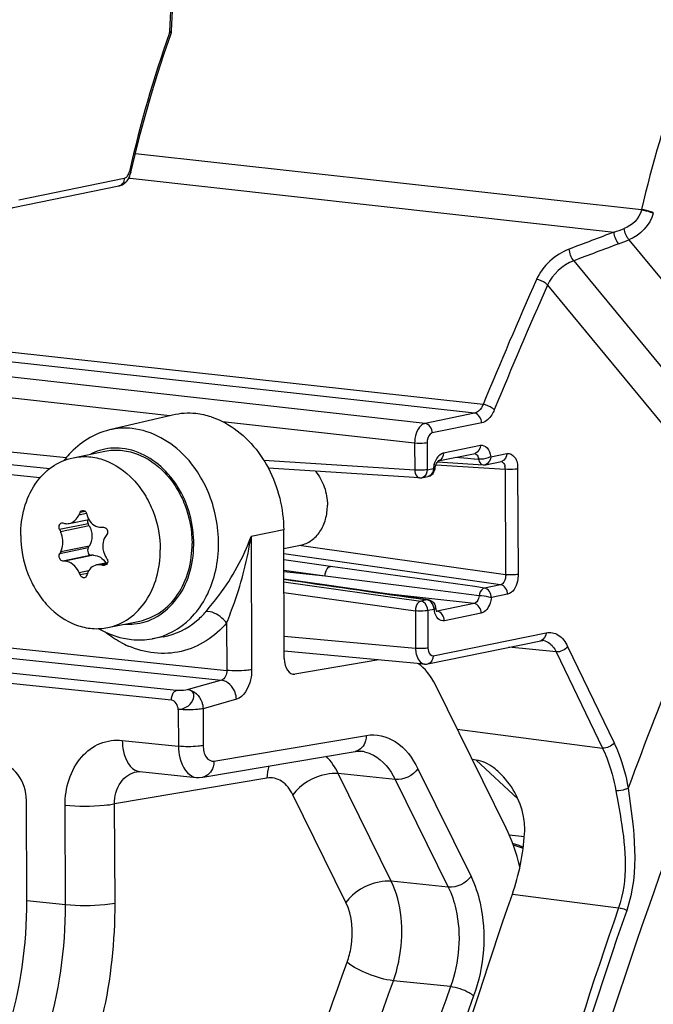
# Model space of a CAD drawing. Units: millimetres. Extents: x 0 to 594, y 0 to 420.
# Drawn here: x 155 to 158, y 67 to 73 of the extents above; entities that cross this region are included whole.
import ezdxf

# ---------------------------------------------------------------- set-up
doc = ezdxf.new("R2010")
doc.units = ezdxf.units.MM
doc.header["$LTSCALE"] = 32.67
doc.layers.get('0').update_dxf_attribs({"linetype": 'CONTINUOUS'})
doc.layers.add('02___PRT_ALL_AXES', color=7, linetype='CONTINUOUS')
doc.layers.add('SOLIDES', color=7, linetype='CONTINUOUS')

msp = doc.modelspace()

# ---------------------------------------------------------------- linework, layer by layer
at = {"color": 7, "linetype": 'CONTINUOUS'}
for p, q in [((148.533713, 71.092296), (154.868987, 70.436867)), ((155.464184, 70.675028), (155.110283, 70.591816)), ((154.884783, 70.068636), (154.994531, 70.091117)), ((154.997119, 70.055544), (154.990732, 70.067302)), ((155.065451, 70.047748), (155.077214, 70.047948)), ((156.089431, 69.313355), (156.086073, 70.032173)), ((154.991366, 69.931629), (154.997649, 69.942077)), ((154.860438, 69.858116), (154.850206, 69.85823)), ((155.020806, 69.890966), (155.009809, 69.890923)), ((155.457221, 69.079579), (147.963523, 69.854206)), ((155.099843, 69.84926), (155.039805, 69.836962)), ((155.411206, 69.434209), (155.349617, 69.423436)), ((156.618161, 69.305525), (156.149436, 69.226229)), ((157.331254, 68.364667), (156.937765, 69.162482)), ((155.632858, 68.648764), (156.486237, 68.793132)), ((156.51888, 68.794296), (156.518975, 68.794286)), ((155.264177, 68.679799), (155.26438, 68.679833)), ((155.280073, 68.680235), (155.59594, 68.647556)), ((154.648133, 67.959402), (154.645521, 68.51845))]:
    msp.add_line(p, q, dxfattribs=at)
at = {"color": 9, "linetype": 'CONTINUOUS'}
for p, q in [((148.534041, 71.022175), (154.776802, 70.376317)), ((154.721632, 70.323635), (153.505314, 70.449471)), ((154.975527, 70.135796), (154.944634, 70.129468)), ((154.939258, 70.117509), (154.981077, 70.126076)), ((154.990732, 70.067302), (154.83113, 70.034609)), ((154.997119, 70.055544), (154.836751, 70.022693)), ((156.086073, 70.032173), (155.903213, 69.996024)), ((155.903213, 69.996024), (155.906697, 69.250265)), ((154.991366, 69.931629), (154.831764, 69.898936)), ((154.997649, 69.942077), (154.837281, 69.909227)), ((155.485038, 69.134713), (147.992004, 69.90992)), ((155.009809, 69.890923), (154.850206, 69.85823)), ((155.020806, 69.890966), (154.860438, 69.858116)), ((154.993665, 69.803933), (154.940773, 69.793099)), ((155.097151, 69.843095), (155.066437, 69.836804)), ((155.091716, 69.837408), (155.078211, 69.834641)), ((154.986553, 69.788741), (154.946264, 69.780488)), ((153.509842, 69.480305), (155.767952, 69.246688)), ((155.766712, 69.512094), (155.767952, 69.246688)), ((153.482025, 69.425172), (155.738135, 69.191761)), ((156.139406, 69.227267), (156.149436, 69.226229)), ((155.738135, 69.191761), (155.55165, 69.138923)), ((155.821246, 69.085072), (155.634761, 69.032234)), ((155.634761, 69.032234), (155.635724, 68.82594)), ((155.496015, 69.028657), (155.496979, 68.822315)), ((155.695729, 68.738815), (156.549108, 68.883183)), ((155.182267, 68.854923), (155.496979, 68.822315)), ((155.992646, 68.644207), (155.139267, 68.499834)), ((156.710882, 68.636166), (156.391515, 68.669076)), ((156.688571, 68.066784), (156.391515, 68.669076)), ((156.838067, 68.695534), (157.135175, 68.093135)), ((156.710882, 68.636166), (157.008004, 68.033739)), ((156.434233, 67.947985), (156.137125, 68.550383)), ((154.864372, 67.937123), (154.861776, 68.492686)), ((155.141863, 67.944184), (155.139267, 68.499834)), ((157.008004, 68.033739), (156.688571, 68.066784)), ((154.648133, 67.959402), (154.864372, 67.937123)), ((157.020242, 67.477086), (156.700659, 67.510106))]:
    msp.add_line(p, q, dxfattribs=at)
at = {"color": 7, "linetype": 'CONTINUOUS'}
for points in [[(156.486185, 68.793114), (156.49541, 68.79434), (156.506342, 68.794901), (156.517063, 68.794469), (156.518872, 68.794298)], [(155.264368, 68.679831), (155.270328, 68.680486), (155.276892, 68.680487), (155.280141, 68.680229)], [(155.595901, 68.647561), (155.613215, 68.646875), (155.630828, 68.648437), (155.632929, 68.648776)]]:
    msp.add_lwpolyline(points, dxfattribs=at)
for centre, radius, start, end in [((155.551428, 70.273187), 0.412182, 77.983793, 84.063418), ((155.549155, 70.261602), 0.423987, 77.587708, 78.009317), ((155.546661, 70.251026), 0.434852, 72.21642, 77.566294), ((155.255814, 70.122485), 0.498685, 138.047782, 143.055379), ((157.508542, 68.969708), 2.814014, 155.660824, 155.92778), ((157.313699, 70.833254), 2.4375, 196.874907, 197.192644), ((156.979541, 71.040904), 2.372404, 205.097935, 205.416121), ((155.669227, 73.440769), 3.467587, 256.321087, 256.495208), ((157.636453, 68.310799), 3.055088, 146.269701, 146.508507), ((156.910868, 68.79081), 2.355975, 151.659202, 151.943178), ((157.328448, 71.255662), 2.62645, 211.504469, 211.801791), ((155.990725, 74.835082), 5.08302, 259.523139, 259.658073), ((157.29793, 70.811877), 2.567897, 203.374315, 203.681201), ((157.171159, 69.06061), 2.302558, 161.575235, 161.880387), ((155.302164, 69.918175), 0.50551, 240.130311, 242.021518)]:
    msp.add_arc(centre, radius, start, end, dxfattribs=at)
at = {"color": 9, "linetype": 'CONTINUOUS'}
for centre, radius, start, end in [((155.14828, 70.169088), 0.321975, 107.066532, 116.731238), ((155.218282, 69.827986), 0.322901, 266.484738, 275.487611), ((155.218741, 69.821202), 0.316105, 275.522233, 287.012488), ((155.437309, 69.890518), 0.553768, 241.442181, 246.432858), ((156.475738, 68.855264), 0.062999, 279.590493, 282.698657), ((156.500288, 68.613208), 0.182033, 77.826333, 84.10963), ((155.287356, 68.749913), 0.070034, 255.013796, 264.032902)]:
    msp.add_arc(centre, radius, start, end, dxfattribs=at)
at = {"color": 7, "linetype": 'CONTINUOUS'}
for centre, major_axis, ratio, start_param, end_param in [((156.150032, 69.325334), (0.01069, 0.099428), 0.59995679, 1.75574016, 3.30908319), ((156.693988, 68.82333), (0.053449, 0.497138), 0.59995679, 5.52565134, 5.96716996), ((154.484303, 68.535069), (-0.040023, 0.195971), 0.79692442, -1.81593815, -0.24544641), ((156.8437, 67.686362), (0.106897, 0.994275), 0.59995679, 5.25691484, 5.52565134), ((153.739122, 67.779705), (0.160346, 1.491413), 0.59995679, -1.88649838, -1.3858525)]:
    msp.add_ellipse(centre, major_axis=major_axis, ratio=ratio, start_param=start_param, end_param=end_param, dxfattribs=at)
for points in [[(155.594059, 70.683159), (155.550934, 70.687621), (155.506453, 70.684958), (155.464246, 70.675044)], [(155.110109, 70.591773), (155.02478, 70.571651), (154.943573, 70.521039), (154.884941, 70.455861)], [(156.000329, 70.377565), (156.055608, 70.272607), (156.085519, 70.150797), (156.086073, 70.032173)], [(154.985116, 70.112765), (154.987443, 70.105246), (154.990589, 70.097926), (154.994516, 70.091105)], [(154.988083, 70.089801), (154.986018, 70.082538), (154.987128, 70.073938), (154.990732, 70.067302)], [(154.842992, 70.071666), (154.845023, 70.072082), (154.847196, 70.072027), (154.84921, 70.071537)], [(154.859453, 70.06906), (154.86768, 70.067084), (154.876546, 70.066939), (154.884833, 70.068646)], [(155.072623, 69.941069), (155.072716, 69.921), (155.078651, 69.900282), (155.089138, 69.883171)], [(155.096291, 69.871569), (155.100259, 69.865169), (155.101816, 69.856527), (155.099844, 69.849259)], [(155.085311, 69.834692), (155.082992, 69.834217), (155.080539, 69.834216), (155.078211, 69.834641)], [(155.065009, 69.471747), (155.116999, 69.444131), (155.175147, 69.425533), (155.233704, 69.419475)], [(155.233704, 69.419475), (155.272076, 69.415505), (155.311364, 69.416777), (155.349369, 69.423394)]]:
    msp.add_open_spline(points, degree=3, dxfattribs=at)
for points, knots in [([(155.679475, 70.665099), (155.712258, 70.654596), (155.845924, 70.59399), (155.948461, 70.476044), (156.000329, 70.377565)], [0, 0, 0, 0, 0.23622441, 1, 1, 1, 1]), ([(154.944634, 70.129468), (154.945347, 70.131045), (154.948477, 70.136605), (154.954247, 70.140867), (154.958812, 70.141801)], [0, 0, 0, 0, 0.2708524, 1, 1, 1, 1]), ([(154.958812, 70.141801), (154.963329, 70.142725), (154.974172, 70.139928), (154.979633, 70.130713), (154.981156, 70.125689)], [0, 0, 0, 0, 0.46756855, 1, 1, 1, 1]), ([(154.884833, 70.068646), (154.896384, 70.071027), (154.919519, 70.083856), (154.933841, 70.105384), (154.939258, 70.117509)], [0, 0, 0, 0, 0.47033747, 1, 1, 1, 1]), ([(154.994516, 70.091105), (155.001924, 70.078236), (155.02218, 70.055924), (155.05156, 70.04752), (155.065451, 70.047748)], [0, 0, 0, 0, 0.51662349, 1, 1, 1, 1]), ([(154.83113, 70.034609), (154.827836, 70.041641), (154.826885, 70.054278), (154.833861, 70.067324), (154.839955, 70.071044), (154.842992, 70.071666)], [0, 0, 0, 0, 0.53848566, 0.78498378, 1, 1, 1, 1]), ([(154.849917, 69.964109), (154.849847, 69.979263), (154.846436, 69.999571), (154.838876, 70.018222), (154.836751, 70.022693)], [0, 0, 0, 0, 0.75374209, 1, 1, 1, 1]), ([(154.997119, 70.055544), (155.006682, 70.037939), (155.016841, 69.998522), (155.00745, 69.958374), (154.997649, 69.942077)], [0, 0, 0, 0, 0.51303022, 1, 1, 1, 1]), ([(155.077214, 70.047948), (155.081315, 70.04802), (155.090072, 70.045083), (155.098535, 70.034125), (155.101059, 70.020223), (155.098162, 70.010993), (155.095657, 70.007242)], [0, 0, 0, 0, 0.23116412, 0.48254541, 0.74577691, 1, 1, 1, 1]), ([(155.088608, 69.996637), (155.085986, 69.992675), (155.076541, 69.975634), (155.072554, 69.955751), (155.072623, 69.941069)], [0, 0, 0, 0, 0.2444756, 1, 1, 1, 1]), ([(154.837281, 69.909227), (154.839393, 69.913142), (154.847102, 69.930435), (154.849985, 69.949673), (154.849917, 69.964109)], [0, 0, 0, 0, 0.23555113, 1, 1, 1, 1]), ([(154.991366, 69.931629), (154.98682, 69.92407), (154.986936, 69.908232), (154.997502, 69.894188), (155.005902, 69.890908), (155.009809, 69.890923)], [0, 0, 0, 0, 0.51453326, 0.7721136, 1, 1, 1, 1]), ([(154.850206, 69.85823), (154.846502, 69.858274), (154.838471, 69.861804), (154.830931, 69.872598), (154.827922, 69.88592), (154.829741, 69.895141), (154.831764, 69.898936)], [0, 0, 0, 0, 0.2171842, 0.47414826, 0.74792763, 1, 1, 1, 1]), ([(154.940773, 69.793099), (154.933062, 69.810941), (154.912177, 69.841622), (154.876823, 69.857947), (154.860438, 69.858116)], [0, 0, 0, 0, 0.54259495, 1, 1, 1, 1]), ([(155.020806, 69.890966), (155.034224, 69.891019), (155.062872, 69.88176), (155.082794, 69.860095), (155.090675, 69.847409)], [0, 0, 0, 0, 0.47324803, 1, 1, 1, 1]), ([(155.03841, 69.836676), (155.026717, 69.834267), (155.003669, 69.822344), (154.990593, 69.800245), (154.986632, 69.788355)], [0, 0, 0, 0, 0.48786556, 1, 1, 1, 1]), ([(155.066437, 69.836804), (155.064077, 69.83724), (155.05479, 69.838535), (155.045242, 69.838083), (155.03841, 69.836676)], [0, 0, 0, 0, 0.25598253, 1, 1, 1, 1]), ([(155.099844, 69.849259), (155.09888, 69.845705), (155.095372, 69.839059), (155.088694, 69.835386), (155.085311, 69.834692)], [0, 0, 0, 0, 0.51608218, 1, 1, 1, 1]), ([(154.970377, 69.764739), (154.965794, 69.763801), (154.954855, 69.766839), (154.948463, 69.775475), (154.946264, 69.780488)], [0, 0, 0, 0, 0.46074469, 1, 1, 1, 1]), ([(154.982787, 69.77671), (154.981824, 69.773768), (154.97876, 69.768336), (154.973184, 69.765313), (154.970377, 69.764739)], [0, 0, 0, 0, 0.51931267, 1, 1, 1, 1])]:
    msp.add_open_spline(points, degree=3, knots=knots, dxfattribs=at)
at = {"color": 9, "linetype": 'CONTINUOUS'}
for points in [[(155.237911, 70.599806), (155.195512, 70.604193), (155.151778, 70.601572), (155.110283, 70.591817)], [(155.180213, 70.488996), (155.138102, 70.493353), (155.094264, 70.489285), (155.053786, 70.476885)], [(155.172583, 69.404125), (155.142172, 69.420662), (155.113185, 69.440056), (155.08608, 69.461587)], [(155.767952, 69.246688), (155.768046, 69.225855), (155.758267, 69.197116), (155.738135, 69.191761)], [(155.496015, 69.028657), (155.494748, 69.049958), (155.478446, 69.077383), (155.457221, 69.079579)], [(156.391515, 68.669076), (156.374246, 68.7044), (156.352014, 68.738209), (156.324006, 68.765806)], [(156.002834, 68.71155), (155.996111, 68.689865), (155.992782, 68.66691), (155.992646, 68.644207)], [(156.838067, 68.695534), (156.810765, 68.65754), (156.757476, 68.631728), (156.710898, 68.636134)], [(157.135175, 68.093135), (157.107873, 68.055142), (157.054584, 68.02933), (157.008006, 68.033736)], [(154.75577, 67.202788), (154.829249, 67.439067), (154.865523, 67.689685), (154.864372, 67.937123)]]:
    msp.add_open_spline(points, degree=3, dxfattribs=at)
for points, knots in [([(155.611311, 70.344422), (155.589157, 70.379761), (155.496945, 70.502177), (155.3492, 70.588292), (155.237911, 70.599806)], [0, 0, 0, 0, 0.2715561, 1, 1, 1, 1]), ([(155.311227, 69.51893), (155.402497, 69.546891), (155.52479, 69.665072), (155.584058, 69.865373), (155.58517, 70.09251), (155.478293, 70.355242), (155.278696, 70.478807), (155.180213, 70.488996)], [0, 0, 0, 0, 0.22782282, 0.35767103, 0.49447825, 0.7636982, 1, 1, 1, 1]), ([(155.349616, 69.423438), (155.429247, 69.437342), (155.58935, 69.526546), (155.718753, 69.774416), (155.732914, 70.068288), (155.664072, 70.260261), (155.611311, 70.344422)], [0, 0, 0, 0, 0.21984627, 0.46307484, 0.72984799, 1, 1, 1, 1]), ([(155.650327, 69.574952), (155.676047, 69.605085), (155.779122, 69.732713), (155.862029, 69.878451), (155.903213, 69.996024)], [0, 0, 0, 0, 0.2412829, 1, 1, 1, 1]), ([(155.766712, 69.512094), (155.782065, 69.549894), (155.842039, 69.706614), (155.883899, 69.870488), (155.903213, 69.996024)], [0, 0, 0, 0, 0.24312292, 1, 1, 1, 1]), ([(155.766712, 69.512094), (155.758909, 69.522114), (155.728062, 69.553464), (155.682039, 69.580651), (155.650327, 69.574952)], [0, 0, 0, 0, 0.28271657, 1, 1, 1, 1]), ([(155.411207, 69.434208), (155.479348, 69.446127), (155.568646, 69.489912), (155.634514, 69.556429), (155.650327, 69.574952)], [0, 0, 0, 0, 0.73960888, 1, 1, 1, 1]), ([(155.766712, 69.512094), (155.701791, 69.436047), (155.521784, 69.316469), (155.306988, 69.34325), (155.215899, 69.382939)], [0, 0, 0, 0, 0.5015768, 1, 1, 1, 1]), ([(155.906697, 69.250265), (155.897172, 69.248382), (155.851086, 69.24302), (155.804384, 69.242919), (155.767952, 69.246688)], [0, 0, 0, 0, 0.20954456, 1, 1, 1, 1]), ([(155.906697, 69.250265), (155.906779, 69.231396), (155.900561, 69.169825), (155.864446, 69.097305), (155.821246, 69.085072)], [0, 0, 0, 0, 0.29589832, 1, 1, 1, 1]), ([(155.821246, 69.085072), (155.820766, 69.098032), (155.812656, 69.144), (155.77196, 69.188089), (155.738135, 69.191761)], [0, 0, 0, 0, 0.27597554, 1, 1, 1, 1]), ([(155.457221, 69.079579), (155.457191, 69.085868), (155.459228, 69.106261), (155.470771, 69.130539), (155.485038, 69.134713)], [0, 0, 0, 0, 0.29729386, 1, 1, 1, 1]), ([(155.55165, 69.138923), (155.547077, 69.13766), (155.525006, 69.13421), (155.502495, 69.132907), (155.485038, 69.134713)], [0, 0, 0, 0, 0.21277703, 1, 1, 1, 1]), ([(155.496015, 69.028657), (155.512047, 69.02833), (155.545507, 69.039309), (155.578941, 69.072479), (155.589998, 69.120566), (155.563423, 69.137596), (155.55165, 69.138923)], [0, 0, 0, 0, 0.27531408, 0.56746838, 0.79657672, 1, 1, 1, 1]), ([(155.55165, 69.138923), (155.585477, 69.13525), (155.626173, 69.09116), (155.634281, 69.045192), (155.634761, 69.032234)], [0, 0, 0, 0, 0.72406707, 1, 1, 1, 1]), ([(155.634761, 69.032234), (155.625236, 69.030351), (155.57915, 69.024989), (155.532447, 69.024888), (155.496015, 69.028657)], [0, 0, 0, 0, 0.20954443, 1, 1, 1, 1]), ([(156.549108, 68.883183), (156.549045, 68.872621), (156.54497, 68.83585), (156.515603, 68.799669), (156.489587, 68.793806)], [0, 0, 0, 0, 0.28369291, 1, 1, 1, 1]), ([(156.549108, 68.883183), (156.603536, 68.892388), (156.734596, 68.860489), (156.808794, 68.754914), (156.838067, 68.695534)], [0, 0, 0, 0, 0.45468403, 1, 1, 1, 1]), ([(154.861776, 68.492686), (154.861336, 68.587872), (154.904544, 68.736465), (155.053408, 68.847015), (155.141008, 68.859195), (155.182267, 68.854923)], [0, 0, 0, 0, 0.53047112, 0.76883393, 1, 1, 1, 1]), ([(155.182267, 68.854923), (155.182364, 68.834274), (155.187517, 68.770363), (155.22507, 68.69407), (155.269247, 68.682262)], [0, 0, 0, 0, 0.31108368, 1, 1, 1, 1]), ([(155.635724, 68.82594), (155.626199, 68.824057), (155.580113, 68.818696), (155.533411, 68.818594), (155.496979, 68.822363)], [0, 0, 0, 0, 0.20954439, 1, 1, 1, 1]), ([(155.496979, 68.822315), (155.497081, 68.800233), (155.502023, 68.733755), (155.548758, 68.652464), (155.595917, 68.64757)], [0, 0, 0, 0, 0.31775271, 1, 1, 1, 1]), ([(155.635724, 68.82594), (155.635823, 68.803198), (155.640261, 68.762282), (155.680173, 68.736186), (155.695729, 68.738815)], [0, 0, 0, 0, 0.59041983, 1, 1, 1, 1]), ([(156.538675, 68.791148), (156.556013, 68.787408), (156.630901, 68.759301), (156.683762, 68.690921), (156.710882, 68.636166)], [0, 0, 0, 0, 0.22497899, 1, 1, 1, 1]), ([(155.695729, 68.738815), (155.695664, 68.727921), (155.691471, 68.690201), (155.659833, 68.653368), (155.632927, 68.64879)], [0, 0, 0, 0, 0.28526858, 1, 1, 1, 1]), ([(155.139267, 68.499834), (155.138628, 68.54139), (155.156876, 68.623148), (155.228379, 68.67375), (155.264179, 68.679797)], [0, 0, 0, 0, 0.53373134, 1, 1, 1, 1]), ([(156.137125, 68.550383), (156.122477, 68.580068), (156.085398, 68.632872), (156.019861, 68.648805), (155.992646, 68.644207)], [0, 0, 0, 0, 0.54531921, 1, 1, 1, 1]), ([(156.391463, 68.669182), (156.368848, 68.671321), (156.273052, 68.66289), (156.179656, 68.609569), (156.137125, 68.550383)], [0, 0, 0, 0, 0.23761525, 1, 1, 1, 1]), ([(154.861776, 68.492686), (154.934641, 68.485147), (155.028046, 68.48535), (155.120217, 68.496073), (155.139267, 68.499839)], [0, 0, 0, 0, 0.79045559, 1, 1, 1, 1]), ([(157.135175, 68.093135), (157.1582, 68.046447), (157.228856, 67.830214), (157.208975, 67.588589), (157.149786, 67.425108)], [0, 0, 0, 0, 0.23041963, 1, 1, 1, 1]), ([(156.688571, 68.066784), (156.665956, 68.068923), (156.57016, 68.060491), (156.476764, 68.007171), (156.434233, 67.947985)], [0, 0, 0, 0, 0.23761518, 1, 1, 1, 1]), ([(156.700659, 67.510106), (156.717166, 67.556178), (156.762509, 67.738174), (156.749642, 67.94185), (156.688571, 68.066784)], [0, 0, 0, 0, 0.26031547, 1, 1, 1, 1]), ([(157.008004, 68.033739), (157.02727, 67.994845), (157.086421, 67.814716), (157.06976, 67.613238), (157.020242, 67.477086)], [0, 0, 0, 0, 0.23053024, 1, 1, 1, 1]), ([(154.864372, 67.937031), (154.937236, 67.929493), (155.030641, 67.929696), (155.122813, 67.940418), (155.141863, 67.944184)], [0, 0, 0, 0, 0.79045557, 1, 1, 1, 1]), ([(155.019199, 67.112087), (155.039752, 67.178408), (155.112074, 67.450037), (155.142833, 67.732651), (155.141863, 67.944184)], [0, 0, 0, 0, 0.24711942, 1, 1, 1, 1]), ([(156.441539, 67.613971), (156.45153, 67.641593), (156.479025, 67.750752), (156.471139, 67.873131), (156.434233, 67.947985)], [0, 0, 0, 0, 0.26033369, 1, 1, 1, 1]), ([(156.533646, 47.897435), (155.916476, 49.321834), (155.00667, 52.466407), (154.56212, 57.462329), (154.988877, 62.623544), (155.857489, 66.000049), (156.441539, 67.613971)], [0, 0, 0, 0, 0.23143333, 0.48344142, 0.74411762, 1, 1, 1, 1]), ([(156.70065, 67.510111), (156.652145, 67.51566), (156.561617, 67.54282), (156.475792, 67.58485), (156.441539, 67.613971)], [0, 0, 0, 0, 0.52059284, 1, 1, 1, 1]), ([(156.791765, 48.007876), (156.181156, 49.416775), (155.281017, 52.527171), (154.841179, 57.468844), (155.26342, 62.573986), (156.122809, 65.913762), (156.700659, 67.510106)], [0, 0, 0, 0, 0.23143744, 0.48344419, 0.74411771, 1, 1, 1, 1]), ([(157.020242, 67.477086), (156.44265, 65.88083), (155.583571, 62.541013), (155.161454, 57.435764), (155.601162, 52.494011), (156.500981, 49.383617), (157.111331, 47.97482)], [0, 0, 0, 0, 0.25586009, 0.51655965, 0.76858919, 1, 1, 1, 1]), ([(157.149786, 67.425108), (157.142013, 67.431717), (157.102322, 67.45689), (157.056608, 67.472879), (157.020226, 67.477042)], [0, 0, 0, 0, 0.21790687, 1, 1, 1, 1]), ([(157.149786, 67.425108), (156.5753, 65.837641), (155.720835, 62.516196), (155.300986, 57.438995), (155.738336, 52.524379), (156.633329, 49.431085), (157.240392, 48.030038)], [0, 0, 0, 0, 0.25586015, 0.51655836, 0.76858717, 1, 1, 1, 1])]:
    msp.add_open_spline(points, degree=3, knots=knots, dxfattribs=at)
at = {"layer": '02___PRT_ALL_AXES', "color": 7, "linetype": 'CONTINUOUS'}
for p, q in [((154.90695, 70.436533), (155.085179, 70.473042)), ((156.08656, 69.927904), (156.179777, 69.946999)), ((155.101605, 69.486265), (155.279834, 69.522773))]:
    msp.add_line(p, q, dxfattribs=at)
for points, knots in [([(155.085172, 70.473039), (155.113873, 70.478919), (155.174145, 70.482404), (155.296107, 70.454965), (155.406231, 70.377301), (155.488206, 70.269379), (155.552264, 70.140192), (155.573062, 70.030257), (155.573402, 69.957467)], [0, 0, 0, 0, 0.10964516, 0.2223388, 0.46290074, 0.5930096, 0.72758271, 1, 1, 1, 1]), ([(154.613382, 70.00184), (154.61314, 70.053562), (154.625899, 70.154647), (154.685955, 70.289772), (154.781798, 70.39131), (154.865017, 70.427943), (154.90695, 70.436532)], [0, 0, 0, 0, 0.2746287, 0.53293991, 0.7727318, 1, 1, 1, 1]), ([(154.90695, 70.436532), (154.935652, 70.442411), (154.995922, 70.445894), (155.117883, 70.418454), (155.228005, 70.340789), (155.309979, 70.232867), (155.374035, 70.103682), (155.394833, 69.993747), (155.395173, 69.920958)], [0, 0, 0, 0, 0.10964513, 0.22233891, 0.46290124, 0.5930101, 0.7275831, 1, 1, 1, 1]), ([(156.264438, 70.360684), (156.285759, 70.33478), (156.31912, 70.273785), (156.33094, 70.205476), (156.331101, 70.171068)], [0, 0, 0, 0, 0.4936892, 1, 1, 1, 1]), ([(156.179796, 69.947003), (156.20141, 69.951432), (156.2443, 69.97032), (156.293697, 70.022658), (156.32465, 70.092306), (156.331226, 70.144408), (156.331101, 70.171068)], [0, 0, 0, 0, 0.22726841, 0.46706086, 0.72536784, 1, 1, 1, 1]), ([(154.613382, 70.00184), (154.613722, 69.92905), (154.63452, 69.819116), (154.698576, 69.689931), (154.78055, 69.582009), (154.890672, 69.504344), (155.012632, 69.476903), (155.072903, 69.480386), (155.101605, 69.486265)], [0, 0, 0, 0, 0.2724169, 0.4069899, 0.53709876, 0.77766109, 0.89035487, 1, 1, 1, 1]), ([(155.101605, 69.486265), (155.143537, 69.494854), (155.226756, 69.531487), (155.3226, 69.633025), (155.382655, 69.76815), (155.395414, 69.869235), (155.395173, 69.920958)], [0, 0, 0, 0, 0.2272682, 0.46706009, 0.7253713, 1, 1, 1, 1]), ([(155.279842, 69.522776), (155.321774, 69.531366), (155.404991, 69.568), (155.500831, 69.669538), (155.560885, 69.804661), (155.573644, 69.905745), (155.573402, 69.957467)], [0, 0, 0, 0, 0.22726822, 0.46706039, 0.72537164, 1, 1, 1, 1])]:
    msp.add_open_spline(points, degree=3, knots=knots, dxfattribs=at)
at = {"layer": 'SOLIDES', "color": 9, "linetype": 'CONTINUOUS'}
for p, q in [((155.449042, 72.820633), (155.708564, 78.634978)), ((155.446374, 72.813109), (155.449042, 72.820633)), ((155.255889, 72.139534), (158.0901, 71.824978)), ((154.602117, 71.879018), (155.193572, 72.000172)), ((155.218671, 72.001303), (155.227004, 72.000375)), ((155.227004, 72.000375), (157.936182, 71.698611)), ((158.0901, 71.824978), (158.089299, 71.821595)), ((158.019812, 71.655638), (159.27615, 70.130152)), ((156.87811, 70.628679), (148.277522, 71.593062)), ((157.710436, 71.538626), (158.7774, 70.243148)), ((155.448565, 70.671356), (148.21877, 71.482032)), ((157.155179, 70.685435), (150.200198, 71.454784)), ((157.202444, 70.734004), (150.206086, 71.50801)), ((157.564226, 71.402673), (158.630825, 70.107574)), ((157.155179, 70.685435), (156.87811, 70.628679)), ((156.81938, 70.517647), (155.743934, 70.638236)), ((157.195364, 70.63185), (156.918287, 70.575093)), ((156.81938, 70.517647), (156.820081, 70.367453)), ((156.888922, 70.519577), (156.889624, 70.369383)), ((156.981462, 70.463538), (157.188131, 70.505872)), ((156.820081, 70.367453), (155.974968, 70.421125)), ((157.049057, 70.43877), (157.116934, 70.433497)), ((157.116934, 70.433497), (157.151302, 70.430825)), ((157.151302, 70.430825), (157.155492, 70.4305)), ((157.155492, 70.4305), (157.177403, 70.428796)), ((157.245959, 70.442375), (157.336722, 70.460967)), ((156.889624, 70.369383), (156.924337, 70.376493)), ((156.939524, 70.397481), (157.326483, 70.37224)), ((157.326483, 70.37224), (157.329241, 69.781902)), ((157.396378, 70.374133), (157.399136, 69.783795)), ((157.329241, 69.781902), (156.173279, 69.945668)), ((157.301132, 69.726182), (156.086699, 69.898231)), ((156.347826, 69.828474), (156.086855, 69.86487)), ((156.317558, 69.773073), (156.087133, 69.805209)), ((156.317558, 69.773073), (156.087163, 69.798908)), ((156.832948, 69.708139), (156.317558, 69.773073)), ((156.087431, 69.741511), (156.854032, 69.634597)), ((157.180975, 69.664174), (156.832948, 69.708139)), ((157.301132, 69.726182), (157.210367, 69.707589)), ((156.08771, 69.68185), (156.823764, 69.579196)), ((157.15234, 69.620661), (156.645076, 69.67754)), ((156.828681, 69.650269), (156.888745, 69.641708)), ((156.888745, 69.641708), (156.854032, 69.634597)), ((157.340404, 69.67271), (157.249641, 69.654118)), ((156.928019, 69.588237), (156.893306, 69.581126)), ((156.893306, 69.581126), (156.894285, 69.371585)), ((157.15234, 69.620661), (156.945668, 69.578326)), ((156.823764, 69.579196), (156.824743, 69.369656)), ((156.940342, 69.578945), (156.945668, 69.578326)), ((157.192516, 69.567074), (156.985848, 69.52474)), ((156.824743, 69.369656), (156.088856, 69.436516)), ((156.924112, 69.328194), (157.556027, 69.457637)), ((157.61181, 69.350431), (157.346309, 69.376063)), ((157.676265, 69.380203), (157.936202, 68.841411)), ((157.61181, 69.350431), (157.871743, 68.811645)), ((157.058525, 68.917635), (157.871743, 68.811645)), ((157.164241, 68.744809), (157.397357, 68.528489)), ((157.348136, 68.326979), (157.401121, 68.321007)), ((157.401121, 68.321007), (157.433873, 68.317316)), ((157.404068, 68.266161), (157.368089, 68.278243)), ((157.411463, 68.263668), (157.404068, 68.266161)), ((157.427864, 68.25813), (157.411463, 68.263668)), ((157.366863, 67.994479), (157.961695, 67.917363))]:
    msp.add_line(p, q, dxfattribs=at)
at = {"layer": 'SOLIDES', "color": 7, "linetype": 'CONTINUOUS'}
for p, q in [((155.45871, 72.824296), (155.718232, 78.638641)), ((156.947491, 70.413072), (157.202437, 70.396648)), ((156.951197, 70.418724), (157.157866, 70.461058)), ((156.952152, 70.418513), (156.952797, 70.419045)), ((157.157866, 70.461058), (157.157805, 70.461046)), ((157.215694, 70.397561), (157.306457, 70.416153)), ((156.846156, 70.323652), (156.000083, 70.377386)), ((156.859359, 70.324569), (156.894072, 70.33168)), ((156.31547, 69.724735), (156.087356, 69.757503)), ((156.894775, 69.641906), (156.31547, 69.724735)), ((156.940238, 69.578053), (156.94014, 69.578064)), ((156.893847, 69.28338), (157.525762, 69.412823)), ((156.874131, 69.282268), (156.089243, 69.35358)), ((157.164241, 68.744809), (157.142508, 68.747359)), ((157.37074, 68.27094), (157.393761, 68.263186)), ((157.393761, 68.263186), (157.427013, 68.251814))]:
    msp.add_line(p, q, dxfattribs=at)
for points in [[(155.230672, 72.033296), (155.254128, 72.132561), (155.282944, 72.246672), (155.313534, 72.359891), (155.345873, 72.472118), (155.379933, 72.583268), (155.41569, 72.693259), (155.455875, 72.809788)], [(155.212746, 71.991609), (155.216166, 71.99689), (155.219326, 72.002457), (155.222197, 72.008258), (155.224779, 72.014284), (155.22707, 72.020526)], [(155.22707, 72.020526), (155.229046, 72.026917), (155.230672, 72.033296)], [(154.481743, 71.832013), (154.485688, 71.831643), (154.490796, 71.831266), (154.496125, 71.830979), (154.501633, 71.830784), (154.50729, 71.830681), (154.513058, 71.830667), (154.518848, 71.830743), (154.524603, 71.830904), (154.53031, 71.831147), (154.535933, 71.831468), (154.541448, 71.831866), (154.546831, 71.832338), (154.552056, 71.832882), (154.557103, 71.833496), (154.561968, 71.834181), (154.566681, 71.834947), (154.571262, 71.835804), (155.163323, 71.957082)], [(155.163323, 71.957082), (155.167014, 71.957944), (155.172164, 71.959509), (155.177278, 71.961501), (155.18232, 71.963921), (155.187233, 71.966751), (155.191997, 71.969985), (155.196592, 71.973614), (155.200975, 71.977604), (155.205136, 71.981945)], [(155.205136, 71.981945), (155.209069, 71.986626), (155.212746, 71.991609)], [(156.942628, 70.404794), (156.944802, 70.408888), (156.94694, 70.412319), (156.948959, 70.415079), (156.950749, 70.417152), (156.952152, 70.418513)], [(156.933565, 70.373806), (156.933843, 70.375698), (156.935078, 70.382394), (156.936635, 70.388746), (156.938466, 70.394673), (156.940492, 70.400051), (156.942628, 70.404794)], [(157.202438, 70.396648), (157.204131, 70.396568), (157.205831, 70.396544), (157.207536, 70.396579), (157.209246, 70.396673), (157.210957, 70.396825), (157.21266, 70.397036), (157.214353, 70.397306), (157.215699, 70.397562)], [(156.846156, 70.323652), (156.847968, 70.32357), (156.84979, 70.323554), (156.851618, 70.323604), (156.85346, 70.323723), (156.855303, 70.32391), (156.857122, 70.324163), (156.858907, 70.324478), (156.859362, 70.324569)], [(156.946115, 69.575928), (156.946157, 69.575897), (156.945731, 69.576354), (156.944884, 69.577454), (156.943735, 69.579263), (156.942387, 69.581842), (156.940957, 69.585197), (156.939564, 69.589273), (156.938294, 69.594046), (156.937228, 69.599457), (156.937117, 69.600147)], [(157.525775, 69.412825), (157.52805, 69.413228), (157.53249, 69.413636), (157.537247, 69.413488)], [(156.874164, 69.282265), (156.878239, 69.282022), (156.88609, 69.28225), (156.893841, 69.283379)]]:
    msp.add_lwpolyline(points, dxfattribs=at)
at = {"layer": 'SOLIDES', "color": 9, "linetype": 'CONTINUOUS'}
for centre, radius, start, end in [((162.109838, 70.464944), 7.065099, 160.5878433, 167.130544), ((155.42197, 72.786934), 0.043227, 48.227352, 51.223188), ((199.712213, -39.463023), 118.752455, 110.59689246, 110.72657178), ((156.938381, 74.63946), 3.105511, 288.741575, 289.853669), ((199.692268, -39.666822), 118.866, 110.55285476, 110.68232243), ((156.918627, 74.415912), 2.971821, 290.550361, 291.749061), ((184.699451, 59.38683), 29.746324, 156.1101408, 157.5755561), ((184.70089, 59.383098), 29.679433, 156.1101291, 157.5755436), ((157.113426, 70.419148), 0.064701, 8.575523, 13.110721), ((157.088294, 70.353875), 0.16551, 164.501106, 172.145487), ((157.255058, 70.373752), 0.071438, 2.911522, 10.813852), ((157.254977, 70.37371), 0.071521, 358.821736, 2.941363), ((156.85294, 70.355958), 0.032033, 281.562762, 293.303569), ((183.685963, 59.07194), 27.377823, 156.2287184, 159.6601464), ((156.883838, 69.607375), 0.034682, 73.273887, 81.86668), ((156.849127, 69.60027), 0.034676, 73.341823, 81.868077), ((157.061653, 69.609106), 0.135253, 188.875896, 193.310118), ((156.9422, 69.594873), 0.016907, 263.343874, 281.837371), ((157.530612, 69.345198), 0.068611, 71.180529, 84.453348)]:
    msp.add_arc(centre, radius, start, end, dxfattribs=at)
at = {"layer": 'SOLIDES', "color": 7, "linetype": 'CONTINUOUS'}
for centre, radius, start, end in [((155.408864, 72.826485), 0.049888, 340.446341, 344.685581), ((155.408563, 72.826561), 0.050198, 344.692515, 357.414764), ((156.887073, 69.592263), 0.050656, 8.920403, 13.735705)]:
    msp.add_arc(centre, radius, start, end, dxfattribs=at)
at = {"layer": 'SOLIDES', "color": 9, "linetype": 'CONTINUOUS'}
for points, knots in [([(159.43934, 74.375812), (159.106798, 74.072954), (158.534928, 73.259005), (158.209568, 72.333448), (158.0901, 71.824978)], [0, 0, 0, 0, 0.46269363, 1, 1, 1, 1]), ([(155.449042, 72.820633), (155.450421, 72.820836), (155.453387, 72.821517), (155.458615, 72.822207), (155.45871, 72.824296)], [0, 0, 0, 0, 0.39988576, 1, 1, 1, 1]), ([(155.455875, 72.809788), (155.456092, 72.810399), (155.45618, 72.814261), (155.45303, 72.817146), (155.450766, 72.819172)], [0, 0, 0, 0, 0.17594334, 1, 1, 1, 1]), ([(155.193572, 72.000172), (155.195208, 72.000507), (155.202449, 72.003032), (155.208111, 72.008805), (155.211536, 72.013631)], [0, 0, 0, 0, 0.22011624, 1, 1, 1, 1]), ([(155.222213, 72.038557), (155.224435, 72.037674), (155.226916, 72.036549), (155.23089, 72.034256), (155.230671, 72.033296)], [0, 0, 0, 0, 0.70838081, 1, 1, 1, 1]), ([(155.193572, 72.000172), (155.193335, 71.990251), (155.188469, 71.971052), (155.171806, 71.958817), (155.163323, 71.957082)], [0, 0, 0, 0, 0.53407473, 1, 1, 1, 1]), ([(158.15618, 71.803575), (158.151888, 71.805765), (158.130299, 71.814234), (158.107516, 71.819623), (158.089299, 71.821595)], [0, 0, 0, 0, 0.20821265, 1, 1, 1, 1]), ([(158.157062, 71.807295), (158.152753, 71.809435), (158.131101, 71.817718), (158.108319, 71.823009), (158.0901, 71.824978)], [0, 0, 0, 0, 0.20797131, 1, 1, 1, 1]), ([(157.564219, 71.402657), (157.560809, 71.406621), (157.542685, 71.421779), (157.51978, 71.431421), (157.501624, 71.433489)], [0, 0, 0, 0, 0.22247239, 1, 1, 1, 1]), ([(157.202444, 70.734004), (157.199825, 70.727676), (157.189748, 70.707356), (157.171028, 70.688631), (157.155179, 70.685435)], [0, 0, 0, 0, 0.29755792, 1, 1, 1, 1]), ([(157.265718, 70.704762), (157.261802, 70.695274), (157.24679, 70.664895), (157.21901, 70.636702), (157.195364, 70.63185)], [0, 0, 0, 0, 0.29834421, 1, 1, 1, 1]), ([(157.265718, 70.704762), (157.262178, 70.708521), (157.243505, 70.722902), (157.220613, 70.731949), (157.202444, 70.734005)], [0, 0, 0, 0, 0.22019795, 1, 1, 1, 1]), ([(156.87811, 70.628679), (156.869754, 70.626952), (156.830895, 70.602748), (156.819343, 70.552739), (156.81938, 70.517647)], [0, 0, 0, 0, 0.19557957, 1, 1, 1, 1]), ([(156.918287, 70.575093), (156.914173, 70.57425), (156.894612, 70.562401), (156.888841, 70.537197), (156.888922, 70.519577)], [0, 0, 0, 0, 0.19247216, 1, 1, 1, 1]), ([(156.888922, 70.519577), (156.884207, 70.518611), (156.86111, 70.51585), (156.8377, 70.515788), (156.81938, 70.517647)], [0, 0, 0, 0, 0.20721431, 1, 1, 1, 1]), ([(156.974796, 70.461536), (156.975889, 70.461969), (156.978084, 70.462735), (156.980339, 70.463308), (156.981462, 70.463538)], [0, 0, 0, 0, 0.50617766, 1, 1, 1, 1]), ([(157.188131, 70.505872), (157.200882, 70.508486), (157.234679, 70.492579), (157.243161, 70.460236), (157.245959, 70.442375)], [0, 0, 0, 0, 0.41859321, 1, 1, 1, 1]), ([(157.336722, 70.460967), (157.351971, 70.464093), (157.392429, 70.437997), (157.396275, 70.397039), (157.396378, 70.374133)], [0, 0, 0, 0, 0.40459917, 1, 1, 1, 1]), ([(157.153708, 70.460813), (157.162075, 70.459962), (157.17218, 70.448816), (157.175595, 70.437449), (157.17644, 70.433825)], [0, 0, 0, 0, 0.69325223, 1, 1, 1, 1]), ([(157.245959, 70.442375), (157.241485, 70.439899), (157.220111, 70.430194), (157.195621, 70.426486), (157.177403, 70.428796)], [0, 0, 0, 0, 0.21782441, 1, 1, 1, 1]), ([(157.177403, 70.428796), (157.178184, 70.424504), (157.181525, 70.411304), (157.192799, 70.397358), (157.202438, 70.396671)], [0, 0, 0, 0, 0.31102535, 1, 1, 1, 1]), ([(157.302651, 70.415908), (157.311253, 70.415344), (157.32153, 70.402938), (157.324477, 70.391064), (157.325227, 70.387155)], [0, 0, 0, 0, 0.68411452, 1, 1, 1, 1]), ([(156.889624, 70.369383), (156.884909, 70.368417), (156.861812, 70.365656), (156.838401, 70.365594), (156.820081, 70.367453)], [0, 0, 0, 0, 0.20722614, 1, 1, 1, 1]), ([(156.820081, 70.367453), (156.820251, 70.361822), (156.821919, 70.345045), (156.83418, 70.324431), (156.846157, 70.323658)], [0, 0, 0, 0, 0.31945491, 1, 1, 1, 1]), ([(156.924337, 70.376493), (156.926675, 70.37616), (156.92877, 70.37508), (156.933654, 70.374635), (156.933561, 70.373779)], [0, 0, 0, 0, 0.73279321, 1, 1, 1, 1]), ([(157.396378, 70.374133), (157.391633, 70.373161), (157.368417, 70.370397), (157.344885, 70.370336), (157.326483, 70.37224)], [0, 0, 0, 0, 0.20750518, 1, 1, 1, 1]), ([(158.928924, 69.945672), (158.07001, 68.007552), (156.799067, 63.83828), (156.172902, 57.40027), (156.805275, 51.207146), (158.133934, 47.383421), (159.041996, 45.741426)], [0, 0, 0, 0, 0.25525491, 0.52000831, 0.77407127, 1, 1, 1, 1]), ([(158.41175, 47.860621), (157.759087, 49.495846), (156.850781, 53.097819), (156.573524, 58.757375), (157.318917, 64.495382), (158.50378, 68.179788), (159.272674, 69.896427)], [0, 0, 0, 0, 0.23419393, 0.48913729, 0.74980335, 1, 1, 1, 1]), ([(156.317558, 69.773073), (156.317694, 69.779574), (156.320322, 69.800272), (156.332997, 69.825375), (156.347826, 69.828474)], [0, 0, 0, 0, 0.30029404, 1, 1, 1, 1]), ([(157.329241, 69.781902), (157.329432, 69.775505), (157.328033, 69.754915), (157.315886, 69.729203), (157.301132, 69.726182)], [0, 0, 0, 0, 0.29822091, 1, 1, 1, 1]), ([(157.399136, 69.783795), (157.39439, 69.782823), (157.371175, 69.780059), (157.347643, 69.779998), (157.329241, 69.781902)], [0, 0, 0, 0, 0.2075052, 1, 1, 1, 1]), ([(157.399136, 69.783795), (157.399199, 69.770785), (157.395077, 69.729415), (157.369951, 69.678758), (157.340404, 69.67271)], [0, 0, 0, 0, 0.30137038, 1, 1, 1, 1]), ([(157.210367, 69.707589), (157.206878, 69.706869), (157.190448, 69.697858), (157.183308, 69.678484), (157.180975, 69.664174)], [0, 0, 0, 0, 0.19724716, 1, 1, 1, 1]), ([(156.89477, 69.641875), (156.893778, 69.642022), (156.891753, 69.642144), (156.889739, 69.64191), (156.888745, 69.641708)], [0, 0, 0, 0, 0.49713471, 1, 1, 1, 1]), ([(157.180975, 69.664174), (157.180265, 69.658835), (157.176486, 69.641957), (157.164534, 69.623112), (157.15234, 69.620661)], [0, 0, 0, 0, 0.30220131, 1, 1, 1, 1]), ([(157.249641, 69.654118), (157.244952, 69.654787), (157.222305, 69.659586), (157.199327, 69.662839), (157.180975, 69.664174)], [0, 0, 0, 0, 0.20472475, 1, 1, 1, 1]), ([(157.249641, 69.654118), (157.248155, 69.643375), (157.24054, 69.609681), (157.216782, 69.57204), (157.192516, 69.567074)], [0, 0, 0, 0, 0.30453568, 1, 1, 1, 1]), ([(156.854032, 69.634597), (156.849853, 69.633724), (156.8304, 69.621586), (156.824132, 69.596807), (156.823764, 69.579196)], [0, 0, 0, 0, 0.19508855, 1, 1, 1, 1]), ([(156.893306, 69.581126), (156.888591, 69.58016), (156.865494, 69.5774), (156.842083, 69.577337), (156.823764, 69.579196)], [0, 0, 0, 0, 0.20722614, 1, 1, 1, 1]), ([(156.868871, 69.628983), (156.867327, 69.629963), (156.864153, 69.631698), (156.86077, 69.632983), (156.859067, 69.63349)], [0, 0, 0, 0, 0.50709808, 1, 1, 1, 1]), ([(156.928019, 69.588237), (156.930758, 69.589752), (156.935012, 69.592833), (156.937434, 69.598129), (156.937113, 69.600171)], [0, 0, 0, 0, 0.60220047, 1, 1, 1, 1]), ([(156.985848, 69.52474), (156.974228, 69.522357), (156.943795, 69.534364), (156.933706, 69.562483), (156.930033, 69.577967)], [0, 0, 0, 0, 0.42703773, 1, 1, 1, 1]), ([(157.556027, 69.457637), (157.578431, 69.462234), (157.633764, 69.449832), (157.66421, 69.405187), (157.676265, 69.380203)], [0, 0, 0, 0, 0.45189443, 1, 1, 1, 1]), ([(156.894285, 69.371585), (156.88957, 69.370619), (156.866473, 69.367859), (156.843062, 69.367796), (156.824743, 69.369656)], [0, 0, 0, 0, 0.20721432, 1, 1, 1, 1]), ([(156.824743, 69.369656), (156.824834, 69.358553), (156.827357, 69.325431), (156.850598, 69.284409), (156.874127, 69.282275)], [0, 0, 0, 0, 0.31971845, 1, 1, 1, 1]), ([(156.894285, 69.371585), (156.894314, 69.365476), (156.895028, 69.34788), (156.911912, 69.325698), (156.924112, 69.328194)], [0, 0, 0, 0, 0.32911545, 1, 1, 1, 1]), ([(157.552745, 69.410141), (157.558752, 69.408102), (157.584515, 69.395283), (157.602276, 69.370376), (157.61181, 69.350431)], [0, 0, 0, 0, 0.22296031, 1, 1, 1, 1]), ([(157.871743, 68.811645), (157.880331, 68.793897), (157.913604, 68.717316), (157.935267, 68.635952), (157.946452, 68.573223)], [0, 0, 0, 0, 0.23631515, 1, 1, 1, 1]), ([(157.936202, 68.841411), (157.945298, 68.822557), (157.980531, 68.741195), (158.003425, 68.654768), (158.01522, 68.588141)], [0, 0, 0, 0, 0.23628002, 1, 1, 1, 1]), ([(158.015223, 68.588136), (158.010901, 68.585237), (157.989303, 68.575279), (157.964811, 68.571316), (157.946448, 68.573221)], [0, 0, 0, 0, 0.21990332, 1, 1, 1, 1]), ([(157.946452, 68.573223), (157.956071, 68.519277), (157.997023, 68.305407), (158.015559, 68.073031), (157.961696, 67.917363)], [0, 0, 0, 0, 0.24962423, 1, 1, 1, 1]), ([(157.961695, 67.917363), (157.377334, 66.23455), (156.50948, 62.72349), (156.083865, 57.367401), (156.529096, 52.183379), (157.438983, 48.912836), (158.057435, 47.42552)], [0, 0, 0, 0, 0.25590915, 0.51658536, 0.76860066, 1, 1, 1, 1]), ([(158.006976, 67.903913), (157.423322, 66.223139), (156.556514, 62.716333), (156.131412, 57.366731), (156.576102, 52.188987), (157.484887, 48.922404), (158.10259, 47.436889)], [0, 0, 0, 0, 0.25590909, 0.51658531, 0.76860064, 1, 1, 1, 1]), ([(158.006976, 67.903913), (157.997192, 67.908567), (157.985235, 67.914702), (157.971226, 67.915098), (157.968999, 67.914065)], [0, 0, 0, 0, 0.81525507, 1, 1, 1, 1]), ([(158.373872, 47.800261), (157.783264, 49.26868), (156.920208, 52.4849), (156.518021, 57.567887), (156.962108, 62.804056), (157.825408, 66.231095), (158.402926, 67.87195)], [0, 0, 0, 0, 0.23221651, 0.48443874, 0.74478139, 1, 1, 1, 1])]:
    msp.add_open_spline(points, degree=3, knots=knots, dxfattribs=at)
for points in [[(155.211536, 72.013631), (155.216767, 72.021003), (155.220197, 72.029746), (155.222213, 72.038557)], [(158.089299, 71.821595), (158.07837, 71.775882), (158.037281, 71.734488), (157.993072, 71.718531)], [(158.156177, 71.803567), (158.137683, 71.739103), (158.082169, 71.680319), (158.019812, 71.655638)], [(157.961827, 71.633206), (157.947266, 71.651546), (157.938544, 71.675313), (157.936182, 71.698611)], [(158.019793, 71.655631), (158.004973, 71.672931), (157.99597, 71.695936), (157.993072, 71.718531)], [(157.684694, 71.603773), (157.60674, 71.574297), (157.535368, 71.509693), (157.501624, 71.433489)], [(157.71046, 71.538634), (157.695866, 71.556861), (157.687113, 71.580549), (157.684694, 71.603773)], [(157.710436, 71.538626), (157.648128, 71.515244), (157.590986, 71.463606), (157.564226, 71.402673)], [(157.195364, 70.63185), (157.19526, 70.654175), (157.177367, 70.682904), (157.155186, 70.685436)], [(156.918287, 70.575093), (156.918183, 70.597418), (156.90029, 70.626147), (156.878109, 70.628679)], [(156.950374, 70.442339), (156.956858, 70.450412), (156.965167, 70.457726), (156.974796, 70.461536)], [(156.981462, 70.463538), (156.981546, 70.445536), (156.968914, 70.422404), (156.951288, 70.418749)], [(157.188131, 70.505872), (157.188215, 70.487848), (157.175524, 70.464673), (157.157865, 70.461065)], [(156.928803, 70.398102), (156.933196, 70.413908), (156.940102, 70.429548), (156.950374, 70.442339)], [(157.245959, 70.442375), (157.246043, 70.424352), (157.233354, 70.401183), (157.215698, 70.397568)], [(157.336722, 70.460967), (157.336806, 70.442943), (157.324114, 70.419773), (157.306456, 70.416159)], [(156.889624, 70.369383), (156.8897, 70.353011), (156.880648, 70.333016), (156.865612, 70.326538)], [(156.924337, 70.376493), (156.924384, 70.366519), (156.921829, 70.356013), (156.916407, 70.347642)], [(156.916407, 70.347642), (156.911429, 70.339956), (156.903021, 70.33351), (156.894048, 70.331681)], [(157.210367, 69.707589), (156.922882, 69.748084), (156.635367, 69.788372), (156.347826, 69.828474)], [(156.087355, 69.756437), (156.334443, 69.720901), (156.581551, 69.685508), (156.828681, 69.650269)], [(157.249641, 69.654118), (157.249538, 69.676233), (157.232263, 69.704487), (157.210367, 69.707589)], [(157.340404, 69.67271), (157.340301, 69.694825), (157.323026, 69.723079), (157.30113, 69.726181)], [(156.912547, 69.628599), (156.907484, 69.634013), (156.900921, 69.638464), (156.89382, 69.640589)], [(156.893306, 69.581126), (156.893223, 69.599037), (156.883991, 69.61938), (156.868871, 69.628983)], [(156.928019, 69.588237), (156.927952, 69.602645), (156.922388, 69.618074), (156.912547, 69.628599)], [(157.192516, 69.567074), (157.192412, 69.589399), (157.17452, 69.618128), (157.152339, 69.620661)], [(156.985848, 69.52474), (156.985743, 69.547065), (156.967851, 69.575794), (156.94567, 69.578326)], [(157.556027, 69.457637), (157.556111, 69.439616), (157.543428, 69.416447), (157.525774, 69.412832)], [(157.676265, 69.380203), (157.662683, 69.360822), (157.635328, 69.347816), (157.611807, 69.350436)], [(156.924112, 69.328194), (156.924196, 69.31017), (156.911505, 69.286995), (156.893846, 69.283386)], [(157.936202, 68.841411), (157.92262, 68.82203), (157.895265, 68.809024), (157.871744, 68.811644)], [(158.01522, 68.588142), (158.047927, 68.362406), (158.081739, 68.119405), (158.006976, 67.903913)]]:
    msp.add_open_spline(points, degree=3, dxfattribs=at)
at = {"layer": 'SOLIDES', "color": 7, "linetype": 'CONTINUOUS'}
for points in [[(156.916406, 70.342554), (156.925467, 70.350255), (156.931961, 70.362048), (156.933567, 70.373831)], [(156.893993, 70.331664), (156.902132, 70.333322), (156.910077, 70.337174), (156.916406, 70.342554)], [(156.894774, 69.641906), (156.902353, 69.640826), (156.909811, 69.637774), (156.916127, 69.633446)], [(156.924955, 69.625777), (156.930396, 69.619782), (156.934358, 69.612155), (156.93628, 69.604291)], [(157.366863, 67.994479), (157.404726, 68.10338), (157.427215, 68.218524), (157.435235, 68.33354)]]:
    msp.add_open_spline(points, degree=3, dxfattribs=at)
for points, knots in [([(156.916127, 69.633446), (156.917742, 69.632339), (156.920843, 69.62995), (156.923647, 69.627218), (156.924955, 69.625777)], [0, 0, 0, 0, 0.50163908, 1, 1, 1, 1]), ([(157.29226, 68.676123), (157.282734, 68.684961), (157.245597, 68.71618), (157.199794, 68.740638), (157.164241, 68.744809)], [0, 0, 0, 0, 0.26633325, 1, 1, 1, 1]), ([(157.435235, 68.33354), (157.437456, 68.365398), (157.428735, 68.492113), (157.361273, 68.612095), (157.29226, 68.676123)], [0, 0, 0, 0, 0.25330749, 1, 1, 1, 1]), ([(157.462746, 47.469797), (156.8426, 48.959087), (155.930253, 52.234708), (155.483877, 57.427276), (155.910671, 62.792359), (156.780898, 66.309132), (157.366863, 67.994479)], [0, 0, 0, 0, 0.23137423, 0.48339801, 0.74409221, 1, 1, 1, 1])]:
    msp.add_open_spline(points, degree=3, knots=knots, dxfattribs=at)

doc.saveas('drawing.dxf')
